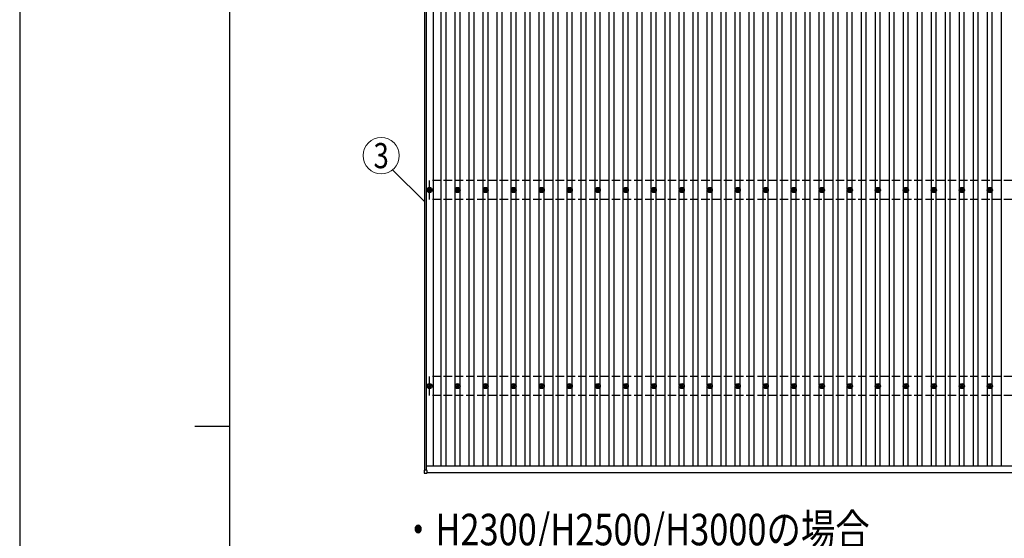
# Model space of a CAD drawing. Units: millimetres. Extents: x 0 to 42050, y 0 to 29700.
# Drawn here: x 0 to 7030, y 14675 to 18379 of the extents above; entities that cross this region are included whole.
import ezdxf
from ezdxf.enums import TextEntityAlignment as Align

# ---------------------------------------------------------------- set-up
doc = ezdxf.new("R2010")
doc.units = ezdxf.units.MM
doc.linetypes.add('YHIDDEN_1', pattern=[4, 3, -1])
for name, color, linetype, lineweight in [('USER1', 3, 'Continuous', 13), ('YKK_13', 4, 'Continuous', 30), ('YKK_A1', 4, 'Continuous', 30), ('YKK_D', 6, 'Continuous', 13), ('YKK_ZWAK', 7, 'Continuous', 30)]:
    doc.layers.add(name, color=color, linetype=linetype, lineweight=lineweight)
doc.styles.add('text-b', font='extslim2.shx', dxfattribs={"width": 0.8, "bigfont": 'extfont2.shx'})

msp = doc.modelspace()

# ---------------------------------------------------------------- linework, layer by layer
at = {"layer": 'YKK_13'}
for p, q in [((2916.6, 17164.1), (2921, 17164.1)), ((2916.6, 17160.6), (2921, 17160.6)), ((2924.8, 17172.3), (2924.8, 17167.9)), ((2924.8, 17156.8), (2924.8, 17152.3)), ((2928.3, 17172.3), (2928.3, 17167.9)), ((2928.3, 17156.8), (2928.3, 17152.3)), ((2932.2, 17164.1), (2936.6, 17164.1)), ((2932.2, 17160.6), (2936.6, 17160.6)), ((3116.6, 17164.1), (3121, 17164.1)), ((3116.6, 17160.6), (3121, 17160.6)), ((3124.8, 17172.3), (3124.8, 17167.9)), ((3124.8, 17156.8), (3124.8, 17152.3)), ((3128.3, 17172.3), (3128.3, 17167.9)), ((3128.3, 17156.8), (3128.3, 17152.3)), ((3132.2, 17164.1), (3136.6, 17164.1)), ((3132.2, 17160.6), (3136.6, 17160.6)), ((3316.6, 17164.1), (3321, 17164.1)), ((3316.6, 17160.6), (3321, 17160.6)), ((3324.8, 17172.3), (3324.8, 17167.9)), ((3324.8, 17156.8), (3324.8, 17152.3)), ((3328.3, 17172.3), (3328.3, 17167.9)), ((3328.3, 17156.8), (3328.3, 17152.3)), ((3332.2, 17164.1), (3336.6, 17164.1)), ((3332.2, 17160.6), (3336.6, 17160.6)), ((3516.6, 17164.1), (3521, 17164.1)), ((3516.6, 17160.6), (3521, 17160.6)), ((3524.8, 17172.3), (3524.8, 17167.9)), ((3524.8, 17156.8), (3524.8, 17152.3)), ((3528.3, 17172.3), (3528.3, 17167.9)), ((3528.3, 17156.8), (3528.3, 17152.3)), ((3532.2, 17164.1), (3536.6, 17164.1)), ((3532.2, 17160.6), (3536.6, 17160.6)), ((3716.6, 17164.1), (3721, 17164.1)), ((3716.6, 17160.6), (3721, 17160.6)), ((3724.8, 17172.3), (3724.8, 17167.9)), ((3724.8, 17156.8), (3724.8, 17152.3)), ((3728.3, 17172.3), (3728.3, 17167.9)), ((3728.3, 17156.8), (3728.3, 17152.3)), ((3732.2, 17164.1), (3736.6, 17164.1)), ((3732.2, 17160.6), (3736.6, 17160.6)), ((3916.6, 17164.1), (3921, 17164.1)), ((3916.6, 17160.6), (3921, 17160.6)), ((3924.8, 17172.3), (3924.8, 17167.9)), ((3924.8, 17156.8), (3924.8, 17152.3)), ((3928.3, 17172.3), (3928.3, 17167.9)), ((3928.3, 17156.8), (3928.3, 17152.3)), ((3932.2, 17164.1), (3936.6, 17164.1)), ((3932.2, 17160.6), (3936.6, 17160.6)), ((4116.6, 17164.1), (4121, 17164.1)), ((4116.6, 17160.6), (4121, 17160.6)), ((4124.8, 17172.3), (4124.8, 17167.9)), ((4124.8, 17156.8), (4124.8, 17152.3)), ((4128.3, 17172.3), (4128.3, 17167.9)), ((4128.3, 17156.8), (4128.3, 17152.3)), ((4132.2, 17164.1), (4136.6, 17164.1)), ((4132.2, 17160.6), (4136.6, 17160.6)), ((4316.6, 17164.1), (4321, 17164.1)), ((4316.6, 17160.6), (4321, 17160.6)), ((4324.8, 17172.3), (4324.8, 17167.9)), ((4324.8, 17156.8), (4324.8, 17152.3)), ((4328.3, 17172.3), (4328.3, 17167.9)), ((4328.3, 17156.8), (4328.3, 17152.3)), ((4332.2, 17164.1), (4336.6, 17164.1)), ((4332.2, 17160.6), (4336.6, 17160.6)), ((4516.6, 17164.1), (4521, 17164.1)), ((4516.6, 17160.6), (4521, 17160.6)), ((4524.8, 17172.3), (4524.8, 17167.9)), ((4524.8, 17156.8), (4524.8, 17152.3)), ((4528.3, 17172.3), (4528.3, 17167.9)), ((4528.3, 17156.8), (4528.3, 17152.3)), ((4532.2, 17164.1), (4536.6, 17164.1)), ((4532.2, 17160.6), (4536.6, 17160.6)), ((4716.6, 17164.1), (4721, 17164.1)), ((4716.6, 17160.6), (4721, 17160.6)), ((4724.8, 17172.3), (4724.8, 17167.9)), ((4724.8, 17156.8), (4724.8, 17152.3)), ((4728.3, 17172.3), (4728.3, 17167.9)), ((4728.3, 17156.8), (4728.3, 17152.3)), ((4732.2, 17164.1), (4736.6, 17164.1)), ((4732.2, 17160.6), (4736.6, 17160.6)), ((4916.6, 17164.1), (4921, 17164.1)), ((4916.6, 17160.6), (4921, 17160.6)), ((4924.8, 17172.3), (4924.8, 17167.9)), ((4924.8, 17156.8), (4924.8, 17152.3)), ((4928.3, 17172.3), (4928.3, 17167.9)), ((4928.3, 17156.8), (4928.3, 17152.3)), ((4932.2, 17164.1), (4936.6, 17164.1)), ((4932.2, 17160.6), (4936.6, 17160.6)), ((5116.6, 17164.1), (5121, 17164.1)), ((5116.6, 17160.6), (5121, 17160.6)), ((5124.8, 17172.3), (5124.8, 17167.9)), ((5124.8, 17156.8), (5124.8, 17152.3)), ((5128.3, 17172.3), (5128.3, 17167.9)), ((5128.3, 17156.8), (5128.3, 17152.3)), ((5132.2, 17164.1), (5136.6, 17164.1)), ((5132.2, 17160.6), (5136.6, 17160.6)), ((5316.6, 17164.1), (5321, 17164.1)), ((5316.6, 17160.6), (5321, 17160.6)), ((5324.8, 17172.3), (5324.8, 17167.9)), ((5324.8, 17156.8), (5324.8, 17152.3)), ((5328.3, 17172.3), (5328.3, 17167.9)), ((5328.3, 17156.8), (5328.3, 17152.3)), ((5332.2, 17164.1), (5336.6, 17164.1)), ((5332.2, 17160.6), (5336.6, 17160.6)), ((5516.6, 17164.1), (5521, 17164.1)), ((5516.6, 17160.6), (5521, 17160.6)), ((5524.8, 17172.3), (5524.8, 17167.9)), ((5524.8, 17156.8), (5524.8, 17152.3)), ((5528.3, 17172.3), (5528.3, 17167.9)), ((5528.3, 17156.8), (5528.3, 17152.3)), ((5532.2, 17164.1), (5536.6, 17164.1)), ((5532.2, 17160.6), (5536.6, 17160.6)), ((5716.6, 17164.1), (5721, 17164.1)), ((5716.6, 17160.6), (5721, 17160.6)), ((5724.8, 17172.3), (5724.8, 17167.9)), ((5724.8, 17156.8), (5724.8, 17152.3)), ((5728.3, 17172.3), (5728.3, 17167.9)), ((5728.3, 17156.8), (5728.3, 17152.3)), ((5732.2, 17164.1), (5736.6, 17164.1)), ((5732.2, 17160.6), (5736.6, 17160.6)), ((5916.6, 17164.1), (5921, 17164.1)), ((5916.6, 17160.6), (5921, 17160.6)), ((5924.8, 17172.3), (5924.8, 17167.9)), ((5924.8, 17156.8), (5924.8, 17152.3)), ((5928.3, 17172.3), (5928.3, 17167.9)), ((5928.3, 17156.8), (5928.3, 17152.3)), ((5932.2, 17164.1), (5936.6, 17164.1)), ((5932.2, 17160.6), (5936.6, 17160.6)), ((6116.6, 17164.1), (6121, 17164.1)), ((6116.6, 17160.6), (6121, 17160.6)), ((6124.8, 17172.3), (6124.8, 17167.9)), ((6124.8, 17156.8), (6124.8, 17152.3)), ((6128.3, 17172.3), (6128.3, 17167.9)), ((6128.3, 17156.8), (6128.3, 17152.3)), ((6132.2, 17164.1), (6136.6, 17164.1)), ((6132.2, 17160.6), (6136.6, 17160.6)), ((6316.6, 17164.1), (6321, 17164.1)), ((6316.6, 17160.6), (6321, 17160.6)), ((6324.8, 17172.3), (6324.8, 17167.9)), ((6324.8, 17156.8), (6324.8, 17152.3)), ((6328.3, 17172.3), (6328.3, 17167.9)), ((6328.3, 17156.8), (6328.3, 17152.3)), ((6332.2, 17164.1), (6336.6, 17164.1)), ((6332.2, 17160.6), (6336.6, 17160.6)), ((6516.6, 17164.1), (6521, 17164.1)), ((6516.6, 17160.6), (6521, 17160.6)), ((6524.8, 17172.3), (6524.8, 17167.9)), ((6524.8, 17156.8), (6524.8, 17152.3)), ((6528.3, 17172.3), (6528.3, 17167.9)), ((6528.3, 17156.8), (6528.3, 17152.3)), ((6532.2, 17164.1), (6536.6, 17164.1)), ((6532.2, 17160.6), (6536.6, 17160.6)), ((6716.6, 17164.1), (6721, 17164.1)), ((6716.6, 17160.6), (6721, 17160.6)), ((6724.8, 17172.3), (6724.8, 17167.9)), ((6724.8, 17156.8), (6724.8, 17152.3)), ((6728.3, 17172.3), (6728.3, 17167.9)), ((6728.3, 17156.8), (6728.3, 17152.3)), ((6732.2, 17164.1), (6736.6, 17164.1)), ((6732.2, 17160.6), (6736.6, 17160.6)), ((6916.6, 17164.1), (6921, 17164.1)), ((6916.6, 17160.6), (6921, 17160.6)), ((6924.8, 17172.3), (6924.8, 17167.9)), ((6924.8, 17156.8), (6924.8, 17152.3)), ((6928.3, 17172.3), (6928.3, 17167.9)), ((6928.3, 17156.8), (6928.3, 17152.3)), ((6932.2, 17164.1), (6936.6, 17164.1)), ((6932.2, 17160.6), (6936.6, 17160.6)), ((2916.6, 15764.1), (2921, 15764.1)), ((2916.6, 15760.6), (2921, 15760.6)), ((2924.8, 15772.3), (2924.8, 15767.9)), ((2924.8, 15756.8), (2924.8, 15752.3)), ((2928.3, 15772.3), (2928.3, 15767.9)), ((2928.3, 15756.8), (2928.3, 15752.3)), ((2932.2, 15764.1), (2936.6, 15764.1)), ((2932.2, 15760.6), (2936.6, 15760.6)), ((3116.6, 15764.1), (3121, 15764.1)), ((3116.6, 15760.6), (3121, 15760.6)), ((3124.8, 15772.3), (3124.8, 15767.9)), ((3124.8, 15756.8), (3124.8, 15752.3)), ((3128.3, 15772.3), (3128.3, 15767.9)), ((3128.3, 15756.8), (3128.3, 15752.3)), ((3132.2, 15764.1), (3136.6, 15764.1)), ((3132.2, 15760.6), (3136.6, 15760.6)), ((3316.6, 15764.1), (3321, 15764.1)), ((3316.6, 15760.6), (3321, 15760.6)), ((3324.8, 15772.3), (3324.8, 15767.9)), ((3324.8, 15756.8), (3324.8, 15752.3)), ((3328.3, 15772.3), (3328.3, 15767.9)), ((3328.3, 15756.8), (3328.3, 15752.3)), ((3332.2, 15764.1), (3336.6, 15764.1)), ((3332.2, 15760.6), (3336.6, 15760.6)), ((3516.6, 15764.1), (3521, 15764.1)), ((3516.6, 15760.6), (3521, 15760.6)), ((3524.8, 15772.3), (3524.8, 15767.9)), ((3524.8, 15756.8), (3524.8, 15752.3)), ((3528.3, 15772.3), (3528.3, 15767.9)), ((3528.3, 15756.8), (3528.3, 15752.3)), ((3532.2, 15764.1), (3536.6, 15764.1)), ((3532.2, 15760.6), (3536.6, 15760.6)), ((3716.6, 15764.1), (3721, 15764.1)), ((3716.6, 15760.6), (3721, 15760.6)), ((3724.8, 15772.3), (3724.8, 15767.9)), ((3724.8, 15756.8), (3724.8, 15752.3)), ((3728.3, 15772.3), (3728.3, 15767.9)), ((3728.3, 15756.8), (3728.3, 15752.3)), ((3732.2, 15764.1), (3736.6, 15764.1)), ((3732.2, 15760.6), (3736.6, 15760.6)), ((3916.6, 15764.1), (3921, 15764.1)), ((3916.6, 15760.6), (3921, 15760.6)), ((3924.8, 15772.3), (3924.8, 15767.9)), ((3924.8, 15756.8), (3924.8, 15752.3)), ((3928.3, 15772.3), (3928.3, 15767.9)), ((3928.3, 15756.8), (3928.3, 15752.3)), ((3932.2, 15764.1), (3936.6, 15764.1)), ((3932.2, 15760.6), (3936.6, 15760.6)), ((4116.6, 15764.1), (4121, 15764.1)), ((4116.6, 15760.6), (4121, 15760.6)), ((4124.8, 15772.3), (4124.8, 15767.9)), ((4124.8, 15756.8), (4124.8, 15752.3)), ((4128.3, 15772.3), (4128.3, 15767.9)), ((4128.3, 15756.8), (4128.3, 15752.3)), ((4132.2, 15764.1), (4136.6, 15764.1)), ((4132.2, 15760.6), (4136.6, 15760.6)), ((4316.6, 15764.1), (4321, 15764.1)), ((4316.6, 15760.6), (4321, 15760.6)), ((4324.8, 15772.3), (4324.8, 15767.9)), ((4324.8, 15756.8), (4324.8, 15752.3)), ((4328.3, 15772.3), (4328.3, 15767.9)), ((4328.3, 15756.8), (4328.3, 15752.3)), ((4332.2, 15764.1), (4336.6, 15764.1)), ((4332.2, 15760.6), (4336.6, 15760.6)), ((4516.6, 15764.1), (4521, 15764.1)), ((4516.6, 15760.6), (4521, 15760.6)), ((4524.8, 15772.3), (4524.8, 15767.9)), ((4524.8, 15756.8), (4524.8, 15752.3)), ((4528.3, 15772.3), (4528.3, 15767.9)), ((4528.3, 15756.8), (4528.3, 15752.3)), ((4532.2, 15764.1), (4536.6, 15764.1)), ((4532.2, 15760.6), (4536.6, 15760.6)), ((4716.6, 15764.1), (4721, 15764.1)), ((4716.6, 15760.6), (4721, 15760.6)), ((4724.8, 15772.3), (4724.8, 15767.9)), ((4724.8, 15756.8), (4724.8, 15752.3)), ((4728.3, 15772.3), (4728.3, 15767.9)), ((4728.3, 15756.8), (4728.3, 15752.3)), ((4732.2, 15764.1), (4736.6, 15764.1)), ((4732.2, 15760.6), (4736.6, 15760.6)), ((4916.6, 15764.1), (4921, 15764.1)), ((4916.6, 15760.6), (4921, 15760.6)), ((4924.8, 15772.3), (4924.8, 15767.9)), ((4924.8, 15756.8), (4924.8, 15752.3)), ((4928.3, 15772.3), (4928.3, 15767.9)), ((4928.3, 15756.8), (4928.3, 15752.3)), ((4932.2, 15764.1), (4936.6, 15764.1)), ((4932.2, 15760.6), (4936.6, 15760.6)), ((5116.6, 15764.1), (5121, 15764.1)), ((5116.6, 15760.6), (5121, 15760.6)), ((5124.8, 15772.3), (5124.8, 15767.9)), ((5124.8, 15756.8), (5124.8, 15752.3)), ((5128.3, 15772.3), (5128.3, 15767.9)), ((5128.3, 15756.8), (5128.3, 15752.3)), ((5132.2, 15764.1), (5136.6, 15764.1)), ((5132.2, 15760.6), (5136.6, 15760.6)), ((5316.6, 15764.1), (5321, 15764.1)), ((5316.6, 15760.6), (5321, 15760.6)), ((5324.8, 15772.3), (5324.8, 15767.9)), ((5324.8, 15756.8), (5324.8, 15752.3)), ((5328.3, 15772.3), (5328.3, 15767.9)), ((5328.3, 15756.8), (5328.3, 15752.3)), ((5332.2, 15764.1), (5336.6, 15764.1)), ((5332.2, 15760.6), (5336.6, 15760.6)), ((5516.6, 15764.1), (5521, 15764.1)), ((5516.6, 15760.6), (5521, 15760.6)), ((5524.8, 15772.3), (5524.8, 15767.9)), ((5524.8, 15756.8), (5524.8, 15752.3)), ((5528.3, 15772.3), (5528.3, 15767.9)), ((5528.3, 15756.8), (5528.3, 15752.3)), ((5532.2, 15764.1), (5536.6, 15764.1)), ((5532.2, 15760.6), (5536.6, 15760.6)), ((5716.6, 15764.1), (5721, 15764.1)), ((5716.6, 15760.6), (5721, 15760.6)), ((5724.8, 15772.3), (5724.8, 15767.9)), ((5724.8, 15756.8), (5724.8, 15752.3)), ((5728.3, 15772.3), (5728.3, 15767.9)), ((5728.3, 15756.8), (5728.3, 15752.3)), ((5732.2, 15764.1), (5736.6, 15764.1)), ((5732.2, 15760.6), (5736.6, 15760.6)), ((5916.6, 15764.1), (5921, 15764.1)), ((5916.6, 15760.6), (5921, 15760.6)), ((5924.8, 15772.3), (5924.8, 15767.9)), ((5924.8, 15756.8), (5924.8, 15752.3)), ((5928.3, 15772.3), (5928.3, 15767.9)), ((5928.3, 15756.8), (5928.3, 15752.3)), ((5932.2, 15764.1), (5936.6, 15764.1)), ((5932.2, 15760.6), (5936.6, 15760.6)), ((6116.6, 15764.1), (6121, 15764.1)), ((6116.6, 15760.6), (6121, 15760.6)), ((6124.8, 15772.3), (6124.8, 15767.9)), ((6124.8, 15756.8), (6124.8, 15752.3)), ((6128.3, 15772.3), (6128.3, 15767.9)), ((6128.3, 15756.8), (6128.3, 15752.3)), ((6132.2, 15764.1), (6136.6, 15764.1)), ((6132.2, 15760.6), (6136.6, 15760.6)), ((6316.6, 15764.1), (6321, 15764.1)), ((6316.6, 15760.6), (6321, 15760.6)), ((6324.8, 15772.3), (6324.8, 15767.9)), ((6324.8, 15756.8), (6324.8, 15752.3)), ((6328.3, 15772.3), (6328.3, 15767.9)), ((6328.3, 15756.8), (6328.3, 15752.3)), ((6332.2, 15764.1), (6336.6, 15764.1)), ((6332.2, 15760.6), (6336.6, 15760.6)), ((6516.6, 15764.1), (6521, 15764.1)), ((6516.6, 15760.6), (6521, 15760.6)), ((6524.8, 15772.3), (6524.8, 15767.9)), ((6524.8, 15756.8), (6524.8, 15752.3)), ((6528.3, 15772.3), (6528.3, 15767.9)), ((6528.3, 15756.8), (6528.3, 15752.3)), ((6532.2, 15764.1), (6536.6, 15764.1)), ((6532.2, 15760.6), (6536.6, 15760.6)), ((6716.6, 15764.1), (6721, 15764.1)), ((6716.6, 15760.6), (6721, 15760.6)), ((6724.8, 15772.3), (6724.8, 15767.9)), ((6724.8, 15756.8), (6724.8, 15752.3)), ((6728.3, 15772.3), (6728.3, 15767.9)), ((6728.3, 15756.8), (6728.3, 15752.3)), ((6732.2, 15764.1), (6736.6, 15764.1)), ((6732.2, 15760.6), (6736.6, 15760.6)), ((6916.6, 15764.1), (6921, 15764.1)), ((6916.6, 15760.6), (6921, 15760.6)), ((6924.8, 15772.3), (6924.8, 15767.9)), ((6924.8, 15756.8), (6924.8, 15752.3)), ((6928.3, 15772.3), (6928.3, 15767.9)), ((6928.3, 15756.8), (6928.3, 15752.3)), ((6932.2, 15764.1), (6936.6, 15764.1)), ((6932.2, 15760.6), (6936.6, 15760.6)), ((2888.3, 15159.4), (2888.3, 15141.4)), ((2907.3, 15160.4), (2889.3, 15160.4)), ((2889.3, 15140.4), (2907.3, 15140.4)), ((2908.3, 15141.4), (2908.3, 15159.4))]:
    msp.add_line(p, q, dxfattribs=at)
for centre, radius in [((2926.6, 17162.3), 18.3), ((2926.6, 17162.3), 10.2), ((2926.6, 17162.3), 5.85), ((2926.6, 17162.3), 5.25), ((3126.6, 17162.3), 18.3), ((3126.6, 17162.3), 10.2), ((3126.6, 17162.3), 5.85), ((3126.6, 17162.3), 5.25), ((3326.6, 17162.3), 18.3), ((3326.6, 17162.3), 10.2), ((3326.6, 17162.3), 5.85), ((3326.6, 17162.3), 5.25), ((3526.6, 17162.3), 18.3), ((3526.6, 17162.3), 10.2), ((3526.6, 17162.3), 5.85), ((3526.6, 17162.3), 5.25), ((3726.6, 17162.3), 18.3), ((3726.6, 17162.3), 10.2), ((3726.6, 17162.3), 5.85), ((3726.6, 17162.3), 5.25), ((3926.6, 17162.3), 18.3), ((3926.6, 17162.3), 10.2), ((3926.6, 17162.3), 5.85), ((3926.6, 17162.3), 5.25), ((4126.6, 17162.3), 18.3), ((4126.6, 17162.3), 10.2), ((4126.6, 17162.3), 5.85), ((4126.6, 17162.3), 5.25), ((4326.6, 17162.3), 18.3), ((4326.6, 17162.3), 10.2), ((4326.6, 17162.3), 5.85), ((4326.6, 17162.3), 5.25), ((4526.6, 17162.3), 18.3), ((4526.6, 17162.3), 10.2), ((4526.6, 17162.3), 5.85), ((4526.6, 17162.3), 5.25), ((4726.6, 17162.3), 18.3), ((4726.6, 17162.3), 10.2), ((4726.6, 17162.3), 5.85), ((4726.6, 17162.3), 5.25), ((4926.6, 17162.3), 18.3), ((4926.6, 17162.3), 10.2), ((4926.6, 17162.3), 5.85), ((4926.6, 17162.3), 5.25), ((5126.6, 17162.3), 18.3), ((5126.6, 17162.3), 10.2), ((5126.6, 17162.3), 5.85), ((5126.6, 17162.3), 5.25), ((5326.6, 17162.3), 18.3), ((5326.6, 17162.3), 10.2), ((5326.6, 17162.3), 5.85), ((5326.6, 17162.3), 5.25), ((5526.6, 17162.3), 18.3), ((5526.6, 17162.3), 10.2), ((5526.6, 17162.3), 5.85), ((5526.6, 17162.3), 5.25), ((5726.6, 17162.3), 18.3), ((5726.6, 17162.3), 10.2), ((5726.6, 17162.3), 5.85), ((5726.6, 17162.3), 5.25), ((5926.6, 17162.3), 18.3), ((5926.6, 17162.3), 10.2), ((5926.6, 17162.3), 5.85), ((5926.6, 17162.3), 5.25), ((6126.6, 17162.3), 18.3), ((6126.6, 17162.3), 10.2), ((6126.6, 17162.3), 5.85), ((6126.6, 17162.3), 5.25), ((6326.6, 17162.3), 18.3), ((6326.6, 17162.3), 10.2), ((6326.6, 17162.3), 5.85), ((6326.6, 17162.3), 5.25), ((6526.6, 17162.3), 18.3), ((6526.6, 17162.3), 10.2), ((6526.6, 17162.3), 5.85), ((6526.6, 17162.3), 5.25), ((6726.6, 17162.3), 18.3), ((6726.6, 17162.3), 10.2), ((6726.6, 17162.3), 5.85), ((6726.6, 17162.3), 5.25), ((6926.6, 17162.3), 18.3), ((6926.6, 17162.3), 10.2), ((6926.6, 17162.3), 5.85), ((6926.6, 17162.3), 5.25), ((2926.6, 15762.3), 18.3), ((2926.6, 15762.3), 10.2), ((2926.6, 15762.3), 5.85), ((2926.6, 15762.3), 5.25), ((3126.6, 15762.3), 18.3), ((3126.6, 15762.3), 10.2), ((3126.6, 15762.3), 5.85), ((3126.6, 15762.3), 5.25), ((3326.6, 15762.3), 18.3), ((3326.6, 15762.3), 10.2), ((3326.6, 15762.3), 5.85), ((3326.6, 15762.3), 5.25), ((3526.6, 15762.3), 18.3), ((3526.6, 15762.3), 10.2), ((3526.6, 15762.3), 5.85), ((3526.6, 15762.3), 5.25), ((3726.6, 15762.3), 18.3), ((3726.6, 15762.3), 10.2), ((3726.6, 15762.3), 5.85), ((3726.6, 15762.3), 5.25), ((3926.6, 15762.3), 18.3), ((3926.6, 15762.3), 10.2), ((3926.6, 15762.3), 5.85), ((3926.6, 15762.3), 5.25), ((4126.6, 15762.3), 18.3), ((4126.6, 15762.3), 10.2), ((4126.6, 15762.3), 5.85), ((4126.6, 15762.3), 5.25), ((4326.6, 15762.3), 18.3), ((4326.6, 15762.3), 10.2), ((4326.6, 15762.3), 5.85), ((4326.6, 15762.3), 5.25), ((4526.6, 15762.3), 18.3), ((4526.6, 15762.3), 10.2), ((4526.6, 15762.3), 5.85), ((4526.6, 15762.3), 5.25), ((4726.6, 15762.3), 18.3), ((4726.6, 15762.3), 10.2), ((4726.6, 15762.3), 5.85), ((4726.6, 15762.3), 5.25), ((4926.6, 15762.3), 18.3), ((4926.6, 15762.3), 10.2), ((4926.6, 15762.3), 5.85), ((4926.6, 15762.3), 5.25), ((5126.6, 15762.3), 18.3), ((5126.6, 15762.3), 10.2), ((5126.6, 15762.3), 5.85), ((5126.6, 15762.3), 5.25), ((5326.6, 15762.3), 18.3), ((5326.6, 15762.3), 10.2), ((5326.6, 15762.3), 5.85), ((5326.6, 15762.3), 5.25), ((5526.6, 15762.3), 18.3), ((5526.6, 15762.3), 10.2), ((5526.6, 15762.3), 5.85), ((5526.6, 15762.3), 5.25), ((5726.6, 15762.3), 18.3), ((5726.6, 15762.3), 10.2), ((5726.6, 15762.3), 5.85), ((5726.6, 15762.3), 5.25), ((5926.6, 15762.3), 18.3), ((5926.6, 15762.3), 10.2), ((5926.6, 15762.3), 5.85), ((5926.6, 15762.3), 5.25), ((6126.6, 15762.3), 18.3), ((6126.6, 15762.3), 10.2), ((6126.6, 15762.3), 5.85), ((6126.6, 15762.3), 5.25), ((6326.6, 15762.3), 18.3), ((6326.6, 15762.3), 10.2), ((6326.6, 15762.3), 5.85), ((6326.6, 15762.3), 5.25), ((6526.6, 15762.3), 18.3), ((6526.6, 15762.3), 10.2), ((6526.6, 15762.3), 5.85), ((6526.6, 15762.3), 5.25), ((6726.6, 15762.3), 18.3), ((6726.6, 15762.3), 10.2), ((6726.6, 15762.3), 5.85), ((6726.6, 15762.3), 5.25), ((6926.6, 15762.3), 18.3), ((6926.6, 15762.3), 10.2), ((6926.6, 15762.3), 5.85), ((6926.6, 15762.3), 5.25)]:
    msp.add_circle(centre, radius, dxfattribs=at)
for centre, start, end in [((2889.3, 15159.4), 90, 180), ((2889.3, 15141.4), 180, 270), ((2907.3, 15159.4), 0, 90), ((2907.3, 15141.4), 270, 0)]:
    msp.add_arc(centre, 1, start, end, dxfattribs=at)
at = {"layer": 'YKK_A1'}
for p, q in [((2891.6, 15160.4), (2891.6, 20558.8)), ((2903.6, 15160.4), (2903.6, 20558.8)), ((2953.1, 20532.7), (2953.1, 15191.7)), ((3009.1, 15191.7), (3009.1, 20532.7)), ((3044.1, 15191.7), (3044.1, 20532.7)), ((3209.1, 15191.7), (3209.1, 20532.7)), ((3244.1, 15191.7), (3244.1, 20532.7)), ((3409.1, 15191.7), (3409.1, 20532.7)), ((3444.1, 15191.7), (3444.1, 20532.7)), ((3609.1, 15191.7), (3609.1, 20532.7)), ((3644.1, 15191.7), (3644.1, 20532.7)), ((3809.1, 15191.7), (3809.1, 20532.7)), ((3844.1, 15191.7), (3844.1, 20532.7)), ((4009.1, 15191.7), (4009.1, 20532.7)), ((4044.1, 15191.7), (4044.1, 20532.7)), ((4209.1, 15191.7), (4209.1, 20532.7)), ((4244.1, 15191.7), (4244.1, 20532.7)), ((4409.1, 15191.7), (4409.1, 20532.7)), ((4444.1, 15191.7), (4444.1, 20532.7)), ((4609.1, 15191.7), (4609.1, 20532.7)), ((4644.1, 15191.7), (4644.1, 20532.7)), ((4809.1, 15191.7), (4809.1, 20532.7)), ((4844.1, 15191.7), (4844.1, 20532.7)), ((5009.1, 15191.7), (5009.1, 20532.7)), ((5044.1, 15191.7), (5044.1, 20532.7)), ((5209.1, 15191.7), (5209.1, 20532.7)), ((5244.1, 15191.7), (5244.1, 20532.7)), ((5409.1, 15191.7), (5409.1, 20532.7)), ((5444.1, 15191.7), (5444.1, 20532.7)), ((5609.1, 15191.7), (5609.1, 20532.7)), ((5644.1, 15191.7), (5644.1, 20532.7)), ((5809.1, 15191.7), (5809.1, 20532.7)), ((5844.1, 15191.7), (5844.1, 20532.7)), ((6009.1, 15191.7), (6009.1, 20532.7)), ((6044.1, 15191.7), (6044.1, 20532.7)), ((6209.1, 15191.7), (6209.1, 20532.7)), ((6244.1, 15191.7), (6244.1, 20532.7)), ((6409.1, 15191.7), (6409.1, 20532.7)), ((6444.1, 15191.7), (6444.1, 20532.7)), ((6609.1, 15191.7), (6609.1, 20532.7)), ((6644.1, 15191.7), (6644.1, 20532.7)), ((6809.1, 15191.7), (6809.1, 20532.7)), ((6844.1, 15191.7), (6844.1, 20532.7)), ((7009.1, 15191.7), (7009.1, 20532.7)), ((3109.1, 17167.5), (3109.1, 18557.2)), ((3144.1, 17167.5), (3144.1, 18557.2)), ((3309.1, 17167.5), (3309.1, 18557.1)), ((3344.1, 17167.5), (3344.1, 18557.2)), ((3509.1, 17167.5), (3509.1, 18557.1)), ((3544.1, 17167.5), (3544.1, 18557.2)), ((3709.1, 17167.5), (3709.1, 18557.1)), ((3744.1, 17167.5), (3744.1, 18557.2)), ((3909.1, 17167.5), (3909.1, 18557.1)), ((3944.1, 17167.5), (3944.1, 18557.2)), ((4109.1, 17167.5), (4109.1, 18557.1)), ((4144.1, 17167.5), (4144.1, 18557.2)), ((4309.1, 17167.5), (4309.1, 18557.1)), ((4344.1, 17167.5), (4344.1, 18557.2)), ((4509.1, 17167.5), (4509.1, 18557.1)), ((4544.1, 17167.5), (4544.1, 18557.2)), ((4709.1, 17167.5), (4709.1, 18557.1)), ((4744.1, 17167.5), (4744.1, 18557.2)), ((4909.1, 17167.5), (4909.1, 18557.1)), ((4944.1, 17167.5), (4944.1, 18557.2)), ((5109.1, 17167.5), (5109.1, 18557.1)), ((5144.1, 17167.5), (5144.1, 18557.2)), ((5309.1, 17167.5), (5309.1, 18557.1)), ((5344.1, 17167.5), (5344.1, 18557.2)), ((5509.1, 17167.5), (5509.1, 18557.1)), ((5544.1, 17167.5), (5544.1, 18557.2)), ((5709.1, 17167.5), (5709.1, 18557.1)), ((5744.1, 17167.5), (5744.1, 18557.2)), ((5909.1, 17167.5), (5909.1, 18557.1)), ((5944.1, 17167.5), (5944.1, 18557.2)), ((6109.1, 17167.5), (6109.1, 18557.1)), ((6144.1, 17167.5), (6144.1, 18557.2)), ((6309.1, 17167.5), (6309.1, 18557.1)), ((6344.1, 17167.5), (6344.1, 18557.2)), ((6509.1, 17167.5), (6509.1, 18557.1)), ((6544.1, 17167.5), (6544.1, 18557.2)), ((6709.1, 17167.5), (6709.1, 18557.1)), ((6744.1, 17167.5), (6744.1, 18557.2)), ((6909.1, 17167.5), (6909.1, 18557.1)), ((6944.1, 17167.5), (6944.1, 18557.2)), ((3109.1, 15767.5), (3109.1, 17157.2)), ((3144.1, 15767.5), (3144.1, 17157.2)), ((3309.1, 15767.5), (3309.1, 17157.1)), ((3344.1, 15767.5), (3344.1, 17157.2)), ((3509.1, 15767.5), (3509.1, 17157.1)), ((3544.1, 15767.5), (3544.1, 17157.2)), ((3709.1, 15767.5), (3709.1, 17157.1)), ((3744.1, 15767.5), (3744.1, 17157.2)), ((3909.1, 15767.5), (3909.1, 17157.1)), ((3944.1, 15767.5), (3944.1, 17157.2)), ((4109.1, 15767.5), (4109.1, 17157.1)), ((4144.1, 15767.5), (4144.1, 17157.2)), ((4309.1, 15767.5), (4309.1, 17157.1)), ((4344.1, 15767.5), (4344.1, 17157.2)), ((4509.1, 15767.5), (4509.1, 17157.1)), ((4544.1, 15767.5), (4544.1, 17157.2)), ((4709.1, 15767.5), (4709.1, 17157.1)), ((4744.1, 15767.5), (4744.1, 17157.2)), ((4909.1, 15767.5), (4909.1, 17157.1)), ((4944.1, 15767.5), (4944.1, 17157.2)), ((5109.1, 15767.5), (5109.1, 17157.1)), ((5144.1, 15767.5), (5144.1, 17157.2)), ((5309.1, 15767.5), (5309.1, 17157.1)), ((5344.1, 15767.5), (5344.1, 17157.2)), ((5509.1, 15767.5), (5509.1, 17157.1)), ((5544.1, 15767.5), (5544.1, 17157.2)), ((5709.1, 15767.5), (5709.1, 17157.1)), ((5744.1, 15767.5), (5744.1, 17157.2)), ((5909.1, 15767.5), (5909.1, 17157.1)), ((5944.1, 15767.5), (5944.1, 17157.2)), ((6109.1, 15767.5), (6109.1, 17157.1)), ((6144.1, 15767.5), (6144.1, 17157.2)), ((6309.1, 15767.5), (6309.1, 17157.1)), ((6344.1, 15767.5), (6344.1, 17157.2)), ((6509.1, 15767.5), (6509.1, 17157.1)), ((6544.1, 15767.5), (6544.1, 17157.2)), ((6709.1, 15767.5), (6709.1, 17157.1)), ((6744.1, 15767.5), (6744.1, 17157.2)), ((6909.1, 15767.5), (6909.1, 17157.1)), ((6944.1, 15767.5), (6944.1, 17157.2)), ((3109.1, 15191.7), (3109.1, 15757.2)), ((3144.1, 15191.7), (3144.1, 15757.2)), ((3309.1, 15191.7), (3309.1, 15757.2)), ((3344.1, 15191.7), (3344.1, 15757.2)), ((3509.1, 15191.7), (3509.1, 15757.2)), ((3544.1, 15191.7), (3544.1, 15757.2)), ((3709.1, 15191.7), (3709.1, 15757.2)), ((3744.1, 15191.7), (3744.1, 15757.2)), ((3909.1, 15191.7), (3909.1, 15757.2)), ((3944.1, 15191.7), (3944.1, 15757.2)), ((4109.1, 15191.7), (4109.1, 15757.2)), ((4144.1, 15191.7), (4144.1, 15757.2)), ((4309.1, 15191.7), (4309.1, 15757.2)), ((4344.1, 15191.7), (4344.1, 15757.2)), ((4509.1, 15191.7), (4509.1, 15757.2)), ((4544.1, 15191.7), (4544.1, 15757.2)), ((4709.1, 15191.7), (4709.1, 15757.2)), ((4744.1, 15191.7), (4744.1, 15757.2)), ((4909.1, 15191.7), (4909.1, 15757.2)), ((4944.1, 15191.7), (4944.1, 15757.2)), ((5109.1, 15191.7), (5109.1, 15757.2)), ((5144.1, 15191.7), (5144.1, 15757.2)), ((5309.1, 15191.7), (5309.1, 15757.2)), ((5344.1, 15191.7), (5344.1, 15757.2)), ((5509.1, 15191.7), (5509.1, 15757.2)), ((5544.1, 15191.7), (5544.1, 15757.2)), ((5709.1, 15191.7), (5709.1, 15757.2)), ((5744.1, 15191.7), (5744.1, 15757.2)), ((5909.1, 15191.7), (5909.1, 15757.2)), ((5944.1, 15191.7), (5944.1, 15757.2)), ((6109.1, 15191.7), (6109.1, 15757.2)), ((6144.1, 15191.7), (6144.1, 15757.2)), ((6309.1, 15191.7), (6309.1, 15757.2)), ((6344.1, 15191.7), (6344.1, 15757.2)), ((6509.1, 15191.7), (6509.1, 15757.2)), ((6544.1, 15191.7), (6544.1, 15757.2)), ((6709.1, 15191.7), (6709.1, 15757.2)), ((6744.1, 15191.7), (6744.1, 15757.2)), ((6909.1, 15191.7), (6909.1, 15757.2)), ((6944.1, 15191.7), (6944.1, 15757.2)), ((2903.6, 15191.7), (8902.4, 15191.7)), ((2908.3, 15143.7), (8916.6, 15143.7))]:
    msp.add_line(p, q, dxfattribs=at)
at = {"layer": 'YKK_A1', "linetype": 'YHIDDEN_1', "ltscale": 20}
for p, q in [((18526.6, 17229.3), (2926.6, 17229.3)), ((2926.6, 17095.3), (2926.6, 17229.3)), ((18526.6, 17095.3), (2926.6, 17095.3)), ((18526.6, 15829.3), (2926.6, 15829.3)), ((2926.6, 15695.3), (2926.6, 15829.3)), ((18526.6, 15695.3), (2926.6, 15695.3))]:
    msp.add_line(p, q, dxfattribs=at)
at = {"layer": 'YKK_D'}
msp.add_line((2661.9, 17306.6), (2891, 17079.8), dxfattribs=at)
msp.add_circle((2580.9, 17407.8), 129.6, dxfattribs=at)
at = {"layer": 'YKK_ZWAK'}
for p, q in [((0, 29700), (0, 0)), ((1500.1, 2225), (1500.1, 28725)), ((1250.1, 15475), (1500.1, 15475))]:
    msp.add_line(p, q, dxfattribs=at)

# ---------------------------------------------------------------- texts
at = {"layer": 'USER1', "style": 'text-b', "width": 0.8}
msp.add_text('・H2300/H2500/H3000の場合', height=225, dxfattribs=at).set_placement((2722.2, 14624.8))
at = {"layer": 'YKK_D', "style": 'text-b', "width": 0.8}
msp.add_text('3', height=180, dxfattribs=at).set_placement((2580.9, 17407.8), align=Align.MIDDLE_CENTER)

doc.saveas('drawing.dxf')
